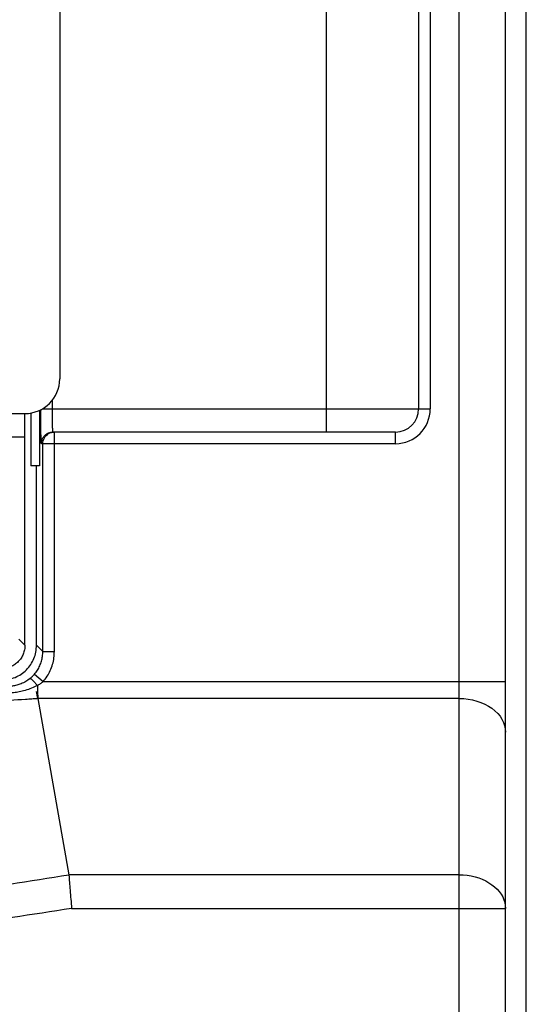
# Model space of a CAD drawing. Extents: x 213 to 4585, y 106 to 2717.
# Drawn here: x 1016 to 1038, y 1066 to 1109 of the extents above; entities that cross this region are included whole.
import ezdxf

# ---------------------------------------------------------------- set-up
doc = ezdxf.new("R2010")
doc.units = 0
doc.layers.get('0').update_dxf_attribs({"color": 3, "linetype": 'CONTINUOUS'})

msp = doc.modelspace()

# ---------------------------------------------------------------- linework, layer by layer
at = {"color": 3, "linetype": 'Continuous'}
for p, q in [((1034.8220054, 915.2416386), (1034.8220054, 1143.2416386)), ((1036.8220054, 915.2416386), (1036.8220054, 1143.2416386)), ((1037.7220054, 915.2416386), (1037.7220054, 1143.2416386)), ((1029.0720054, 1111.5416386), (1029.0720054, 1090.9416386)), ((1033.0720054, 1110.5416386), (1033.0720054, 1091.9416386)), ((1033.5720054, 1110.5416386), (1033.5720054, 1091.9416386)), ((1017.5720054, 1109.2416386), (1017.5720054, 1093.2416386)), ((1017.2553598, 1091.9416386), (1017.2553598, 1092.3211235)), ((1016.3220054, 1091.7652953), (1016.3220054, 1089.4916386)), ((1016.6963615, 1091.8807693), (1016.6963615, 1089.4916386)), ((1016.8200549, 1091.9416386), (1033.5720054, 1091.9416386)), ((1014.5720054, 1091.7416386), (1016.0720054, 1091.7416386)), ((1016.0720054, 1081.7414862), (1016.0720054, 1091.7416386)), ((1032.0720054, 1090.9416386), (1017.2795493, 1090.9416346)), ((1017.3426351, 1081.4707043), (1017.3426351, 1090.9416386)), ((1032.0720054, 1090.4416386), (1032.0720054, 1090.9416386)), ((1013.0720054, 1090.7416386), (1016.0720054, 1090.7416386)), ((1032.0720054, 1090.4416386), (1016.7816185, 1090.4416386)), ((1016.8427112, 1081.4707043), (1016.8427112, 1090.4416386)), ((1016.6963615, 1089.4916386), (1016.3220054, 1089.4916386)), ((1016.5720054, 1081.7414101), (1016.5720054, 1089.4916386)), ((1016.0720054, 1081.7414862), (1015.8064447, 1082.0070469)), ((1016.8427112, 1081.4707043), (1016.5720054, 1081.7414101)), ((1016.8427112, 1081.4707043), (1017.3426351, 1081.4707043)), ((1016.4839198, 1080.4971297), (1016.8641669, 1080.172685)), ((1016.8641669, 1080.172685), (1036.8220054, 1080.172685)), ((1016.6242348, 1079.4456719), (1016.5720054, 1079.7416386)), ((1016.6242348, 1079.4456719), (1017.9675466, 1071.8335719)), ((1034.8220054, 1079.4456719), (1016.6242348, 1079.4456719)), ((1034.8220054, 1071.8335719), (1017.9675466, 1071.8335719)), ((1018.0868995, 1070.3795456), (1036.8220054, 1070.3795456))]:
    msp.add_line(p, q, dxfattribs=at)
for points in [[(1016.8427112, 1090.4416386), (1016.8469882, 1090.5069016), (1016.8597457, 1090.5710481), (1016.8807657, 1090.6329803), (1016.9096883, 1090.6916386), (1016.9460188, 1090.7460193), (1016.9891355, 1090.7951919), (1017.0383007, 1090.8383152), (1017.0926732, 1090.8746513), (1017.1513225, 1090.9035783), (1017.2132453, 1090.9246015), (1017.2773819, 1090.937361), (1017.3426351, 1090.9416386)], [(1034.8220054, 1079.4456719), (1035.0180394, 1079.4386704), (1035.2121854, 1079.4177333), (1035.4025739, 1079.3830622), (1035.5873712, 1079.3349911), (1035.7647976, 1079.2739828), (1035.9331445, 1079.2006249), (1036.0907906, 1079.1156239), (1036.2362177, 1079.0197984), (1036.3680252, 1078.9140711), (1036.4849437, 1078.7994604), (1036.5858472, 1078.6770698), (1036.669764, 1078.5480783), (1036.7358858, 1078.4137279), (1036.7835758, 1078.2753126), (1036.8123748, 1078.1341654), (1036.8220054, 1077.9916456)], [(1034.8220054, 1071.8335719), (1034.9963169, 1071.8280389), (1035.1693018, 1071.811482), (1035.3396435, 1071.7840271), (1035.5060457, 1071.7458834), (1035.6672419, 1071.6973409), (1035.8220054, 1071.6387693), (1035.9691583, 1071.5706142), (1036.1075806, 1071.4933943), (1036.236219, 1071.4076974), (1036.3540943, 1071.3141757), (1036.4603095, 1071.2135408), (1036.5540562, 1071.1065587), (1036.634621, 1070.9940436), (1036.7013907, 1070.8768519), (1036.7538571, 1070.7558753), (1036.7916209, 1070.6320346), (1036.8143948, 1070.5062723), (1036.8220054, 1070.3795456)]]:
    msp.add_lwpolyline(points, dxfattribs=at)
for centre, radius in [((1016.0720054, 1093.2416386), 1.5), ((1032.0720054, 1091.9416386), 1), ((1032.0720054, 1091.9416386), 1.4999968)]:
    msp.add_arc(centre, radius, 270, 0, dxfattribs=at)
for points, knots in [([(1016.7816185, 1090.4416386), (1016.7799822, 1090.4491063), (1016.7734799, 1090.4787805), (1016.7729028, 1090.5467267), (1016.7673457, 1090.6563438), (1016.7645402, 1090.8050891), (1016.7611724, 1090.9880972), (1016.7587214, 1091.2008362), (1016.7568261, 1091.4366451), (1016.7557074, 1091.6756886), (1016.7555262, 1091.8350192), (1016.7554411, 1091.9098511)], [0, 0, 0, 0, 0.0229059446, 0.091020758, 0.2026246248, 0.3527761574, 0.5370283423, 0.7518528506, 0.9909933335, 1.2444896011, 1.4689856397, 1.4689856397, 1.4689856397, 1.4689856397]), ([(1017.2725925, 1091.0018713), (1017.2711101, 1091.0266371), (1017.2676339, 1091.0847119), (1017.2643332, 1091.1837824), (1017.2611461, 1091.3057812), (1017.258633, 1091.4475785), (1017.2567567, 1091.6047784), (1017.2555787, 1091.7712693), (1017.255433, 1091.8846209), (1017.2553598, 1091.9416386)], [0, 0, 0, 0, 0.07442780087, 0.17452989466, 0.29735027366, 0.44055389795, 0.59998146941, 0.76898294461, 0.94003589714, 0.94003589714, 0.94003589714, 0.94003589714]), ([(1016.7816185, 1090.4416386), (1016.7849344, 1090.4852722), (1016.791566, 1090.5725387), (1016.8440337, 1090.6944887), (1016.9238667, 1090.7993277), (1017.0287466, 1090.8793426), (1017.1303509, 1090.9225786), (1017.1947833, 1090.9336512), (1017.2162911, 1090.9373473)], [0, 0, 0, 0, 0.13052598601, 0.26104934366, 0.3915681858, 0.52208182706, 0.65259096924, 0.7179835639, 0.7179835639, 0.7179835639, 0.7179835639]), ([(1017.2815405, 1090.9416386), (1017.2799101, 1090.946599), (1017.2735317, 1090.9660049), (1017.2729933, 1090.9865659), (1017.2725925, 1091.0018713)], [0, 0, 0, 0, 0.015621754246, 0.061114866404, 0.061114866404, 0.061114866404, 0.061114866404]), ([(1016.0720054, 1081.7414862), (1016.0682853, 1081.6760458), (1016.0608451, 1081.5451651), (1016.001401, 1081.356389), (1015.9090024, 1081.1823961), (1015.7837002, 1081.0299434), (1015.6312474, 1080.9046413), (1015.4572547, 1080.8122428), (1015.2684787, 1080.7527988), (1015.1375981, 1080.7453587), (1015.0721577, 1080.7416386)], [0, 0, 0, 0, 0.1960070872, 0.3920139421, 0.588021434, 0.7840287551, 0.9800359872, 1.1760432674, 1.3720499166, 1.5680569089, 1.5680569089, 1.5680569089, 1.5680569089]), ([(1015.0722339, 1080.2416386), (1015.1704082, 1080.2472202), (1015.3667419, 1080.2583827), (1015.6499128, 1080.3475593), (1015.9108866, 1080.4861564), (1016.1395465, 1080.6740974), (1016.3274876, 1080.9027573), (1016.4660847, 1081.1637312), (1016.5552613, 1081.4469021), (1016.5664238, 1081.6432358), (1016.5720054, 1081.7414101)], [0, 0, 0, 0, 0.2940515299, 0.588058343, 0.8820601681, 1.1760426817, 1.4700251951, 1.7640270202, 2.0580338333, 2.3520853633, 2.3520853633, 2.3520853633, 2.3520853633]), ([(1016.4839225, 1080.4971275), (1016.5276021, 1080.5527886), (1016.6152707, 1080.6645051), (1016.7153425, 1080.8537952), (1016.7887149, 1081.0540611), (1016.8343016, 1081.2613058), (1016.8399241, 1081.4013061), (1016.8427112, 1081.4707043)], [0, 0, 0, 0, 0.2119221131, 0.4253451743, 0.6389029135, 0.8505553334, 1.0585988771, 1.0585988771, 1.0585988771, 1.0585988771]), ([(1016.8641669, 1080.172685), (1016.922408, 1080.2469009), (1017.0393416, 1080.3959078), (1017.1728616, 1080.6484535), (1017.2707273, 1080.9156778), (1017.331435, 1081.191931), (1017.3389265, 1081.378396), (1017.3426351, 1081.4707043)], [0, 0, 0, 0, 0.2825686968, 0.5673272325, 0.852413328, 1.1346806118, 1.4114068048, 1.4114068048, 1.4114068048, 1.4114068048]), ([(1016.2926584, 1080.3091238), (1016.2329201, 1080.2635852), (1016.111781, 1080.1712405), (1015.9729207, 1080.1085864), (1015.9025376, 1080.0768294)], [0, 0, 0, 0, 0.22455368054, 0.45535731523, 0.45535731523, 0.45535731523, 0.45535731523]), ([(1016.2926584, 1080.3091238), (1016.3269381, 1080.3386608), (1016.3948107, 1080.3971431), (1016.4544196, 1080.4640249), (1016.4839225, 1080.4971275)], [0, 0, 0, 0, 0.13558382399, 0.26845139887, 0.26845139887, 0.26845139887, 0.26845139887]), ([(1016.2926701, 1080.3091316), (1016.2962004, 1080.3086832), (1016.307016, 1080.3073095), (1016.325832, 1080.29529), (1016.3515747, 1080.2756856), (1016.3836844, 1080.2469862), (1016.4213594, 1080.2105846), (1016.4637102, 1080.1670677), (1016.5095092, 1080.1175071), (1016.5584733, 1080.0633351), (1016.5902028, 1080.0242744), (1016.6065433, 1080.0041585)], [0, 0, 0, 0, 0.01059748464, 0.03246794268, 0.06517017886, 0.10840045934, 0.16124235511, 0.22244232397, 0.29049522415, 0.36370471799, 0.4414403423, 0.4414403423, 0.4414403423, 0.4414403423]), ([(1015.9025376, 1080.0768294), (1015.8407465, 1080.0546214), (1015.7198962, 1080.0111873), (1015.5319721, 1079.9754447), (1015.4072844, 1079.9708537), (1015.345301, 1079.9685714)], [0, 0, 0, 0, 0.19678559447, 0.38487091812, 0.57079343021, 0.57079343021, 0.57079343021, 0.57079343021]), ([(1016.606381, 1080.0070258), (1016.5240268, 1079.9641152), (1016.3540805, 1079.8755646), (1016.1714025, 1079.8175736), (1016.0772483, 1079.7876845)], [0, 0, 0, 0, 0.27803219815, 0.57374819459, 0.57374819459, 0.57374819459, 0.57374819459]), ([(1016.606463, 1080.0043957), (1016.6522911, 1080.0304634), (1016.7416429, 1080.0812882), (1016.8240338, 1080.1427477), (1016.8641669, 1080.172685)], [0, 0, 0, 0, 0.15799628806, 0.30804876053, 0.30804876053, 0.30804876053, 0.30804876053]), ([(1016.606463, 1080.0043957), (1016.6081391, 1079.9529101), (1016.6114114, 1079.8523958), (1016.6161006, 1079.7066651), (1016.6206252, 1079.571918), (1016.6230765, 1079.4861847), (1016.6242348, 1079.4456719)], [0, 0, 0, 0, 0.15453868497, 0.30170245929, 0.43741878271, 0.55900684292, 0.55900684292, 0.55900684292, 0.55900684292]), ([(1016.0772446, 1079.7876953), (1015.9940247, 1079.7661566), (1015.8302053, 1079.7237574), (1015.5805275, 1079.6870938), (1015.4148301, 1079.6795132), (1015.3322898, 1079.6757369)], [0, 0, 0, 0, 0.25776307318, 0.50740994817, 0.75520491194, 0.75520491194, 0.75520491194, 0.75520491194]), ([(1016.1009782, 1079.4174685), (1016.1882394, 1079.4226507), (1016.362479, 1079.4329983), (1016.5367028, 1079.4436097), (1016.6236732, 1079.4489069)], [0, 0, 0, 0, 0.26224497694, 0.52363967516, 0.52363967516, 0.52363967516, 0.52363967516]), ([(1013.2583973, 1079.2541431), (1013.7475407, 1079.2814392), (1014.6951574, 1079.3343198), (1015.6425935, 1079.3903434), (1016.1009794, 1079.4174486)], [0, 0, 0, 0, 1.4697120571, 2.8472709364, 2.8472709364, 2.8472709364, 2.8472709364]), ([(1017.9684017, 1071.8230144), (1014.5733299, 1071.2776349), (1007.7969019, 1070.189079), (997.5674241, 1069.110569), (987.3263554, 1068.4424111), (977.0721707, 1068.2243988), (966.8180396, 1068.4423958), (956.5770727, 1069.1105292), (946.3474805, 1070.1890265), (939.5708872, 1071.2776039), (936.1756093, 1071.823014)], [0, 0, 0, 0, 10.314215125, 20.5867621335, 30.844250191, 41.0952740438, 51.3462763374, 61.6036025346, 71.8760240656, 82.1908638697, 82.1908638697, 82.1908638697, 82.1908638697]), ([(1017.9684007, 1071.8230279), (1017.9767213, 1071.7208064), (1017.9946071, 1071.5010725), (1018.0230405, 1071.1533076), (1018.0528005, 1070.7742619), (1018.0751406, 1070.5129045), (1018.0865398, 1070.3795456)], [0, 0, 0, 0, 0.3076788033, 0.6613816853, 1.0467760024, 1.4483104752, 1.4483104752, 1.4483104752, 1.4483104752]), ([(1018.0868995, 1070.3795456), (1014.6790228, 1069.8603911), (1007.8771247, 1068.8241928), (997.61767, 1067.7942026), (987.3502197, 1067.1554956), (977.0720171, 1066.9468695), (966.7938628, 1067.155494), (956.5265323, 1067.7941882), (946.2670391, 1068.8241756), (939.4650534, 1069.8603744), (936.0570247, 1070.3795456)], [0, 0, 0, 0, 10.3401813244, 20.6383225033, 30.9203075957, 41.1952487109, 51.4701718428, 61.7520123484, 72.0499549528, 82.3905945745, 82.3905945745, 82.3905945745, 82.3905945745])]:
    msp.add_open_spline(points, degree=3, knots=knots, dxfattribs=at)
for points in [[(1017.2162911, 1090.9373473), (1017.2373771, 1090.9387764), (1017.2584632, 1090.9402055), (1017.2795493, 1090.9416345)], [(1017.9684007, 1071.8230279), (1017.968116, 1071.8265426), (1017.9678313, 1071.8300572), (1017.9675466, 1071.8335719)]]:
    msp.add_open_spline(points, degree=3, dxfattribs=at)

doc.saveas('drawing.dxf')
